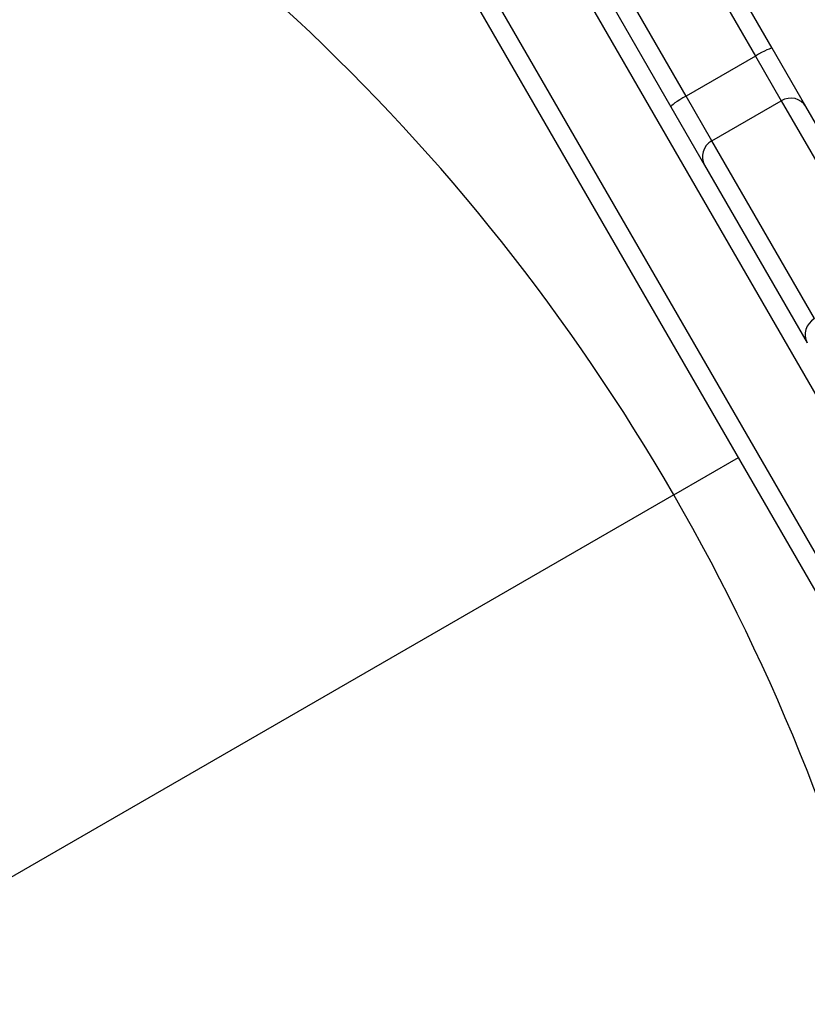
# Model space of a CAD drawing. Units: millimetres. Extents: x -3052 to 2870, y -2453 to 2702.
# Drawn here: x -501 to -374, y -246 to -86 of the extents above; entities that cross this region are included whole.
import ezdxf

# ---------------------------------------------------------------- set-up
doc = ezdxf.new("R2010")
doc.units = ezdxf.units.MM
doc.header["$LTSCALE"] = 100
doc.layers.add('SW_Toestellen', color=2, linetype='Continuous')

msp = doc.modelspace()

# ---------------------------------------------------------------- linework, layer by layer
at = {"layer": 'SW_Toestellen'}
for p, q in [((-379.3, -90.52), (-446.76, 26.33)), ((-449.5, 25.08), (-382.04, -91.77)), ((-449.5, 25.08), (-382.04, -91.77)), ((-393.3, -98.27), (-460.76, 18.58)), ((-393.3, -98.27), (-460.76, 18.58)), ((-463.22, 16.83), (-395.75, -100.02)), ((-365.64, -158.17), (-458.66, 2.94)), ((-365.64, -158.17), (-458.66, 2.94)), ((-469.92, -3.56), (-285.41, -323.15)), ((-469.92, -3.56), (-285.41, -323.15)), ((-288.08, -324.52), (-472.44, -5.2)), ((-373.84, -99.98), (-379.3, -90.52)), ((-382.04, -91.77), (-393.3, -98.27)), ((-382.04, -91.77), (-377.84, -99.05)), ((-382.04, -91.77), (-377.84, -99.05)), ((-389.1, -105.55), (-393.3, -98.27)), ((-389.1, -105.55), (-393.3, -98.27)), ((-389.1, -105.55), (-377.84, -99.05)), ((-377.84, -99.05), (-361.16, -127.94)), ((-377.84, -99.05), (-361.16, -127.94)), ((-395.75, -100.02), (-390.29, -109.48)), ((-357.16, -128.87), (-373.84, -99.98)), ((-372.42, -134.44), (-389.1, -105.55)), ((-372.42, -134.44), (-389.1, -105.55)), ((-390.29, -109.48), (-373.61, -138.37)), ((-395.3, -163.06), (-384.8, -157)), ((-395.3, -163.06), (-654.37, -312.63))]:
    msp.add_line(p, q, dxfattribs=at)
for centre, major_axis, ratio, start_param, end_param in [((-610.17, -287.12), (-145, 251.15), 0.855565, 4.712389, 5.397849), ((-381.9, -92.02), (2.6, 1.5), 0.095724, 0, 1.570796), ((-393.16, -98.52), (-2.6, -1.5), 0.095724, 4.712389, 6.283185), ((-376.44, -101.48), (2.6, 1.5), 0.935902, 0, 1.570796), ((-387.7, -107.98), (-2.6, -1.5), 0.935902, 4.712389, 6.283185), ((-371.01, -136.87), (-2.6, -1.5), 0.935902, 4.712389, 6.283185), ((-610.17, -287.12), (-145, 251.15), 0.855565, 4.026929, 4.712389)]:
    msp.add_ellipse(centre, major_axis=major_axis, ratio=ratio, start_param=start_param, end_param=end_param, dxfattribs=at)

doc.saveas('drawing.dxf')
